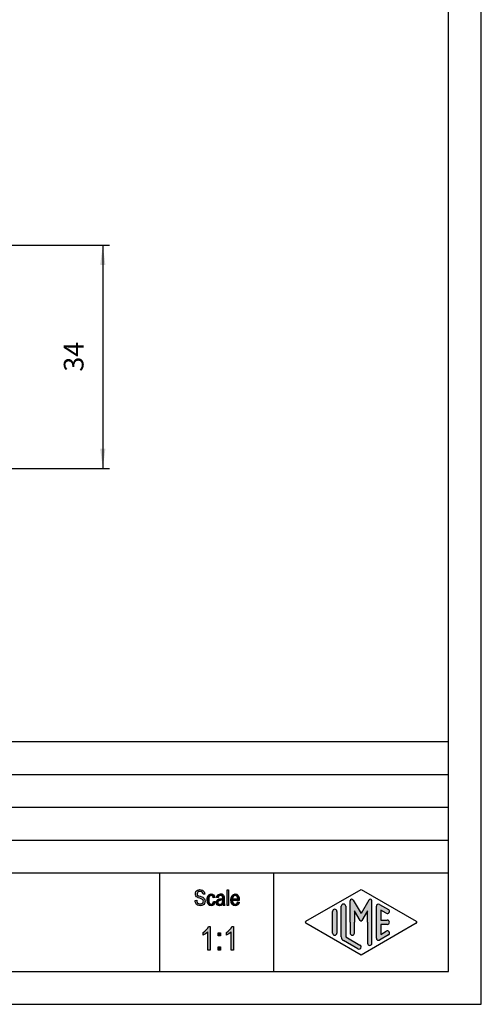
# Model space of a CAD drawing. Units: millimetres. Extents: x -210 to 0, y 0 to 297.
# Drawn here: x -70 to 0, y 0 to 150 of the extents above; entities that cross this region are included whole.
import ezdxf

# ---------------------------------------------------------------- set-up
doc = ezdxf.new("R2010")
doc.units = ezdxf.units.MM
doc.layers.add('1', color=7, linetype='Continuous')
doc.styles.add('CONVERTER_11', font='simplex.shx', dxfattribs={"width": 0.95})
doc.dimstyles.new('ME10_DIM_14', dxfattribs={"dimtxt": 3, "dimasz": 3, "dimexe": 1, "dimexo": 0.5, "dimgap": 2, "dimtad": 1, "dimzin": 12, "dimdsep": 46, "dimtxsty": 'CONVERTER_11', "dimsah": 1, "dimcen": 0.09, "dimclrd": 7, "dimclre": 7, "dimclrt": 7, "dimadec": 0, "dimazin": 0, "dimtfac": 1, "dimtdec": 4, "dimtix": 1, "dimtmove": 0, "dimatfit": 3, "dimfxl": 1, "dimtolj": 1, "dimtzin": 0, "dimarcsym": 0})

# ---------------------------------------------------------------- blocks, each defined once
blk = doc.blocks.new('_formato_A4', base_point=(-105, 148.5))
at = {"layer": '1', "linetype": 'Continuous'}
for points in [[(-43.6056993112573, 15.82780359986048), (-43.3536993112573, 15.84272897299481), (-43.3296993112573, 15.66362449538287), (-43.28169931125731, 15.52929613717391), (-43.2096993112573, 15.42481852523361), (-43.10169931125731, 15.35019165956197), (-42.9696993112573, 15.30541554015898), (-42.8016993112573, 15.29049016702466), (-42.6696993112573, 15.29049016702466), (-42.54969931125731, 15.33526628642764), (-42.4656993112573, 15.39496777896495), (-42.3936993112573, 15.48452001777093), (-42.35769931125731, 15.5740722565769), (-42.33369931125731, 15.69347524165152), (-42.34569931125731, 15.78302748045749), (-42.3816993112573, 15.88750509239779), (-42.4536993112573, 15.96213195806943), (-42.54969931125731, 16.02183345060675), (-42.6816993112573, 16.06660957000973), (-42.89769931125731, 16.14123643568137), (-43.11369931125731, 16.21586330135301), (-43.25769931125731, 16.29049016702466), (-43.3896993112573, 16.38004240583063), (-43.47369931125731, 16.51437076403958), (-43.5216993112573, 16.64869912224854), (-43.5336993112573, 16.81287822672615), (-43.5216993112573, 16.97705733120376), (-43.46169931125731, 17.1561618088157), (-43.3656993112573, 17.29049016702466), (-43.2216993112573, 17.39496777896495), (-43.0536993112573, 17.45466927150227), (-42.8616993112573, 17.48452001777093), (-42.6696993112573, 17.45466927150227), (-42.4896993112573, 17.39496777896495), (-42.34569931125731, 17.27556479389033), (-42.2376993112573, 17.14123643568137), (-42.16569931125731, 16.96213195806943), (-42.12969931125731, 16.76810210732316), (-42.3816993112573, 16.75317673418883), (-42.4296993112573, 16.93228121180078), (-42.52569931125731, 17.08153494314406), (-42.6696993112573, 17.17108718195003), (-42.8496993112573, 17.20093792821869), (-43.0536993112573, 17.17108718195003), (-43.1856993112573, 17.08153494314406), (-43.25769931125731, 16.96213195806943), (-43.28169931125731, 16.82780359986048), (-43.26969931125731, 16.70840061478585), (-43.2096993112573, 16.61884837597988), (-43.08969931125731, 16.52929613717391), (-42.8376993112573, 16.45466927150227), (-42.5856993112573, 16.3651170326963), (-42.4176993112573, 16.30541554015899), (-42.2736993112573, 16.18601255508436), (-42.16569931125731, 16.0516841968754), (-42.1056993112573, 15.88750509239779), (-42.0816993112573, 15.70840061478585), (-42.1056993112573, 15.52929613717391), (-42.17769931125731, 15.35019165956197), (-42.2856993112573, 15.20093792821869), (-42.4296993112573, 15.09646031627839), (-42.5976993112573, 15.03675882374107), (-42.7896993112573, 15.00690807747242), (-43.0416993112573, 15.03675882374107), (-43.2336993112573, 15.09646031627839), (-43.3896993112573, 15.20093792821869), (-43.5096993112573, 15.38004240583063), (-43.5816993112573, 15.58899762971122)], [(-40.7856993112573, 15.67854986851719), (-40.5456993112573, 15.63377374911421), (-40.6296993112573, 15.3651170326963), (-40.7496993112573, 15.17108718195003), (-40.9296993112573, 15.03675882374107), (-41.1336993112573, 15.00690807747242), (-41.3976993112573, 15.0516841968754), (-41.6016993112573, 15.23078867448734), (-41.7336993112573, 15.51437076403958), (-41.7696993112573, 15.90243046553212), (-41.7576993112573, 16.1561618088157), (-41.6976993112573, 16.38004240583063), (-41.6136993112573, 16.55914688344257), (-41.48169931125729, 16.69347524165152), (-41.3256993112573, 16.78302748045749), (-41.1456993112573, 16.81287822672615), (-40.9416993112573, 16.76810210732316), (-40.7736993112573, 16.66362449538287), (-40.6536993112573, 16.48452001777093), (-40.5816993112573, 16.260639420756), (-40.8216993112573, 16.21586330135301), (-40.8696993112573, 16.35019165956197), (-40.9416993112573, 16.4695946446366), (-41.0376993112573, 16.54422151030824), (-41.1456993112573, 16.57407225657689), (-41.3016993112573, 16.52929613717391), (-41.4216993112573, 16.40989315209928), (-41.5056993112573, 16.20093792821869), (-41.5296993112573, 15.90243046553212), (-41.5056993112573, 15.60392300284555), (-41.4216993112573, 15.39496777896495), (-41.3016993112573, 15.27556479389033), (-41.1456993112573, 15.24571404762167), (-41.0256993112573, 15.260639420756), (-40.91769931125729, 15.35019165956197), (-40.8456993112573, 15.48452001777093)], [(-38.7336993112573, 15.03675882374107), (-38.7336993112573, 17.43974389836794), (-38.4936993112573, 17.43974389836794), (-38.4936993112573, 15.03675882374107)]]:
    blk.add_hatch(color=7, dxfattribs=at).paths.add_polyline_path(points)
h = blk.add_hatch(color=7, dxfattribs=at)
h.paths.add_polyline_path([(-39.3696993112573, 15.260639420756), (-39.5016993112573, 15.12631106254704), (-39.6336993112573, 15.0516841968754), (-39.7656993112573, 15.03675882374107), (-39.8856993112573, 15.00690807747242), (-40.1016993112573, 15.03675882374107), (-40.2456993112573, 15.14123643568137), (-40.3416993112573, 15.29049016702466), (-40.3656993112573, 15.49944539090525), (-40.3656993112573, 15.60392300284555), (-40.3296993112573, 15.72332598792018), (-40.2816993112573, 15.81287822672615), (-40.2096993112573, 15.88750509239779), (-40.1256993112573, 15.9472065849351), (-40.0296993112573, 15.99198270433809), (-39.9456993112573, 16.00690807747242), (-39.8136993112573, 16.03675882374107), (-39.5736993112573, 16.08153494314406), (-39.3936993112573, 16.14123643568137), (-39.3936993112573, 16.18601255508436), (-39.3816993112573, 16.21586330135301), (-39.4056993112573, 16.3651170326963), (-39.4536993112573, 16.4695946446366), (-39.5736993112573, 16.54422151030824), (-39.7296993112573, 16.57407225657689), (-39.8856993112573, 16.54422151030824), (-39.9816993112573, 16.48452001777093), (-40.0536993112573, 16.38004240583063), (-40.0896993112573, 16.23078867448734), (-40.3296993112573, 16.27556479389033), (-40.2936993112573, 16.42481852523361), (-40.2336993112573, 16.55914688344257), (-40.1496993112573, 16.66362449538287), (-40.0296993112573, 16.73825136105451), (-39.8856993112573, 16.78302748045749), (-39.7056993112573, 16.81287822672615), (-39.5496993112573, 16.79795285359182), (-39.4176993112573, 16.75317673418883), (-39.3216993112573, 16.67854986851719), (-39.2496993112573, 16.61884837597988), (-39.2016993112573, 16.52929613717391), (-39.1656993112573, 16.42481852523361), (-39.1656993112573, 16.32034091329332), (-39.1536993112573, 16.1561618088157), (-39.1536993112573, 15.75317673418884), (-39.1536993112573, 15.40989315209928), (-39.1416993112573, 15.23078867448734), (-39.1296993112573, 15.12631106254704), (-39.0816993112573, 15.03675882374107), (-39.3216993112573, 15.03675882374107), (-39.3576993112573, 15.12631106254704)])
h.paths.add_polyline_path([(-39.3816993112573, 15.91735583866645), (-39.5616993112573, 15.84272897299481), (-39.7896993112573, 15.79795285359182), (-39.9216993112573, 15.76810210732316), (-40.0056993112573, 15.73825136105451), (-40.06569931125731, 15.69347524165152), (-40.1016993112573, 15.63377374911421), (-40.1256993112573, 15.55914688344257), (-40.1256993112573, 15.49944539090525), (-40.1136993112573, 15.38004240583063), (-40.0536993112573, 15.30541554015898), (-39.9696993112573, 15.24571404762167), (-39.8376993112573, 15.23078867448734), (-39.7176993112573, 15.24571404762167), (-39.5976993112573, 15.29049016702466), (-39.5016993112573, 15.38004240583063), (-39.4296993112573, 15.49944539090525), (-39.4056993112573, 15.61884837597988), (-39.3936993112573, 15.79795285359182)], flags=16)
h = blk.add_hatch(color=7, dxfattribs=at)
h.paths.add_polyline_path([(-37.1136993112573, 15.61884837597988), (-36.87369931125731, 15.5740722565769), (-36.9576993112573, 15.32034091329331), (-37.08969931125731, 15.14123643568137), (-37.26969931125731, 15.03675882374107), (-37.4976993112573, 15.00690807747242), (-37.7736993112573, 15.0516841968754), (-37.9776993112573, 15.23078867448734), (-38.1216993112573, 15.51437076403958), (-38.1576993112573, 15.88750509239779), (-38.1216993112573, 16.260639420756), (-37.9776993112573, 16.55914688344257), (-37.7736993112573, 16.73825136105451), (-37.5096993112573, 16.81287822672615), (-37.25769931125731, 16.75317673418883), (-37.0416993112573, 16.57407225657689), (-36.9096993112573, 16.27556479389033), (-36.8616993112573, 15.90243046553212), (-36.87369931125731, 15.85765434612913), (-36.87369931125731, 15.82780359986048), (-37.9176993112573, 15.82780359986048), (-37.8816993112573, 15.5740722565769), (-37.7856993112573, 15.39496777896495), (-37.65369931125731, 15.27556479389033), (-37.4856993112573, 15.24571404762167), (-37.3656993112573, 15.260639420756), (-37.25769931125731, 15.32034091329331), (-37.1736993112573, 15.43974389836794)])
h.paths.add_polyline_path([(-37.9056993112573, 16.06660957000973), (-37.1016993112573, 16.06660957000973), (-37.1376993112573, 16.24571404762167), (-37.1976993112573, 16.39496777896495), (-37.3416993112573, 16.52929613717391), (-37.4976993112573, 16.57407225657689), (-37.65369931125731, 16.52929613717391), (-37.7856993112573, 16.42481852523361), (-37.8696993112573, 16.260639420756)], flags=16)
h = blk.add_hatch(color=7, dxfattribs=at)
edge = h.paths.add_edge_path()
edge.add_line((-20.6570326445906, 14.9225001601674), (-20.6570326445906, 10.2700211480327))
edge.add_line((-20.6570326445906, 10.2700211480327), (-18.4904584934275, 9.0200745223616))
edge.add_arc((-18.6570326445906, 8.7313459936787), 0.3333333333334071, -119.98163936886328, 60.0183606311673, ccw=False)
edge.add_line((-18.8236067957539, 8.44261746499581), (-20.990180946917, 9.69256409066691))
edge.add_arc((-20.6570326445906, 10.2700211480327), 0.6666666666666998, 180.0000000000087, 240.018360631152, ccw=False)
edge.add_line((-21.3236993112573, 10.2700211480326), (-21.3236993112573, 14.9225001601674))
edge.add_arc((-20.9903659779241, 14.9225001601674), 0.3333333333334991, 0, 180, ccw=False)
h = blk.add_hatch(color=7, dxfattribs=at)
edge = h.paths.add_edge_path()
edge.add_arc((-19.7253997654486, 15.7312173120346), 0.2649662124751033, 30.00000000003706, 180)
edge.add_line((-19.9903659779241, 15.7312173120346), (-19.9903659779241, 12.5))
edge.add_line((-19.9903659779241, 12.5), (-19.9903659779241, 10.8475850726329))
edge.add_arc((-19.6570326445906, 10.8475850726329), 0.3333333333334991, 180, 360)
edge.add_line((-19.3236993112573, 10.8475850726329), (-19.3236993112573, 12.5))
edge.add_line((-19.3236993112573, 12.5), (-19.3236993112573, 14.2320508075688))
edge.add_line((-19.3236993112573, 14.2320508075688), (-18.4680368785548, 12.75))
edge.add_arc((-18.3236993112573, 12.8333333333333), 0.1666666666667294, 209.9999999999744, 329.9999999999914)
edge.add_line((-18.17936174396, 12.75), (-17.3236993112573, 14.2320508075688))
edge.add_line((-17.3236993112573, 14.2320508075688), (-17.3236993112573, 12.5))
edge.add_line((-17.3236993112573, 12.5), (-17.3236993112573, 9.3082690706018))
edge.add_arc((-16.9903659779241, 9.3082690706018), 0.3333333333332007, 180, 360)
edge.add_line((-16.6570326445906, 9.3082690706018), (-16.6570326445906, 15.7312173120346))
edge.add_arc((-16.921998857066, 15.7312173120346), 0.2649662124754002, 0, 149.9999999999629)
edge.add_line((-17.1514663282139, 15.8637004182723), (-18.3236993112573, 13.8333333333333))
edge.add_line((-18.3236993112573, 13.8333333333333), (-19.4959322943007, 15.8637004182723))
h = blk.add_hatch(color=7, dxfattribs=at)
edge = h.paths.add_edge_path()
edge.add_line((-14.4902734624204, 13.8645408622538), (-15.3236993112573, 14.3453634673519))
edge.add_line((-15.3236993112573, 14.3453634673519), (-15.3236993112573, 12.8333333333333))
edge.add_line((-15.3236993112573, 12.8333333333333), (-14.3236993112573, 12.8333333333333))
edge.add_arc((-14.3236993112573, 12.5), 0.3333333333333997, -90, 90, ccw=False)
edge.add_line((-14.3236993112573, 12.1666666666666), (-15.3236993112573, 12.1666666666666))
edge.add_line((-15.3236993112573, 12.1666666666666), (-15.3236993112573, 10.6546365326479))
edge.add_line((-15.3236993112573, 10.6546365326479), (-14.4902734624204, 11.1354591377462))
edge.add_arc((-14.3236993112573, 10.8467306090632), 0.3333333333333169, -60.0183606311673, 119.98163936882429, ccw=False)
edge.add_line((-14.1571251600942, 10.5580020803803), (-15.4904584934275, 9.78877131114973))
edge.add_arc((-15.6570326445906, 10.0774998398326), 0.3333333333334991, 180, 299.98163936883543, ccw=False)
edge.add_line((-15.9903659779241, 10.0774998398326), (-15.9903659779241, 14.9225001601674))
edge.add_arc((-15.6570326445906, 14.9225001601674), 0.3333333333333154, 60.01836063116713, 180, ccw=False)
edge.add_line((-15.4904584934275, 15.2112286888503), (-14.1571251600942, 14.4419979196194))
edge.add_arc((-14.3236993112573, 14.1532693909367), 0.3333333333333154, -119.98163936883287, 60.018360631150074, ccw=False)
h = blk.add_hatch(color=7, dxfattribs=at)
edge = h.paths.add_edge_path()
edge.add_line((-21.9903659779241, 14.1532693909367), (-21.9903659779241, 11.0392519172633))
edge.add_line((-21.9903659779241, 11.0392519172633), (-21.9903659779241, 10.8467306090632))
edge.add_arc((-22.3236993112573, 10.8467306090632), 0.3333333333333002, 180, 360, ccw=False)
edge.add_line((-22.6570326445906, 10.8467306090632), (-22.6570326445906, 14.1532693909367))
edge.add_arc((-22.3236993112573, 14.1532693909367), 0.3333333333332007, 0, 180, ccw=False)
at = {"layer": '1', "color": 7, "linetype": 'Continuous'}
for p, q in [((0, 0), (0, 297)), ((-5, 4.99999999999989), (-5, 292)), ((-189, 40), (-5, 40)), ((-189, 35), (-5, 35)), ((-189, 30), (-5, 30)), ((-189, 25), (-5, 25)), ((-189, 20), (-5, 20)), ((-49, 20), (-49, 5)), ((-31.6473986225146, 20), (-31.6473986225146, 5)), ((-43.5336993112573, 16.81287822672615), (-43.5216993112573, 16.97705733120376)), ((-43.5216993112573, 16.64869912224854), (-43.5336993112573, 16.81287822672615)), ((-43.5216993112573, 16.97705733120376), (-43.46169931125731, 17.1561618088157)), ((-43.47369931125731, 16.51437076403958), (-43.5216993112573, 16.64869912224854)), ((-43.3896993112573, 16.38004240583063), (-43.47369931125731, 16.51437076403958)), ((-43.46169931125731, 17.1561618088157), (-43.3656993112573, 17.29049016702466)), ((-43.3656993112573, 17.29049016702466), (-43.2216993112573, 17.39496777896495)), ((-43.25769931125731, 16.96213195806943), (-43.28169931125731, 16.82780359986048)), ((-43.28169931125731, 16.82780359986048), (-43.26969931125731, 16.70840061478585)), ((-43.26969931125731, 16.70840061478585), (-43.2096993112573, 16.61884837597988)), ((-43.1856993112573, 17.08153494314406), (-43.25769931125731, 16.96213195806943)), ((-43.2216993112573, 17.39496777896495), (-43.0536993112573, 17.45466927150227)), ((-43.2096993112573, 16.61884837597988), (-43.08969931125731, 16.52929613717391)), ((-43.0536993112573, 17.17108718195003), (-43.1856993112573, 17.08153494314406)), ((-43.08969931125731, 16.52929613717391), (-42.8376993112573, 16.45466927150227)), ((-43.0536993112573, 17.45466927150227), (-42.8616993112573, 17.48452001777093)), ((-42.8496993112573, 17.20093792821869), (-43.0536993112573, 17.17108718195003)), ((-42.8616993112573, 17.48452001777093), (-42.6696993112573, 17.45466927150227)), ((-42.6696993112573, 17.17108718195003), (-42.8496993112573, 17.20093792821869)), ((-42.6696993112573, 17.45466927150227), (-42.4896993112573, 17.39496777896495)), ((-42.52569931125731, 17.08153494314406), (-42.6696993112573, 17.17108718195003)), ((-42.4296993112573, 16.93228121180078), (-42.52569931125731, 17.08153494314406)), ((-42.4896993112573, 17.39496777896495), (-42.34569931125731, 17.27556479389033)), ((-42.3816993112573, 16.75317673418883), (-42.4296993112573, 16.93228121180078)), ((-42.12969931125731, 16.76810210732316), (-42.3816993112573, 16.75317673418883)), ((-42.34569931125731, 17.27556479389033), (-42.2376993112573, 17.14123643568137)), ((-42.2376993112573, 17.14123643568137), (-42.16569931125731, 16.96213195806943)), ((-42.16569931125731, 16.96213195806943), (-42.12969931125731, 16.76810210732316)), ((-41.6976993112573, 16.38004240583063), (-41.6136993112573, 16.55914688344257)), ((-41.6136993112573, 16.55914688344257), (-41.48169931125729, 16.69347524165152)), ((-41.48169931125729, 16.69347524165152), (-41.3256993112573, 16.78302748045749)), ((-41.3016993112573, 16.52929613717391), (-41.4216993112573, 16.40989315209928)), ((-41.3256993112573, 16.78302748045749), (-41.1456993112573, 16.81287822672615)), ((-41.1456993112573, 16.57407225657689), (-41.3016993112573, 16.52929613717391)), ((-41.1456993112573, 16.81287822672615), (-40.9416993112573, 16.76810210732316)), ((-41.0376993112573, 16.54422151030824), (-41.1456993112573, 16.57407225657689)), ((-40.9416993112573, 16.4695946446366), (-41.0376993112573, 16.54422151030824)), ((-40.9416993112573, 16.76810210732316), (-40.7736993112573, 16.66362449538287)), ((-40.7736993112573, 16.66362449538287), (-40.6536993112573, 16.48452001777093)), ((-40.2936993112573, 16.42481852523361), (-40.2336993112573, 16.55914688344257)), ((-40.2336993112573, 16.55914688344257), (-40.1496993112573, 16.66362449538287)), ((-40.1496993112573, 16.66362449538287), (-40.0296993112573, 16.73825136105451)), ((-40.0296993112573, 16.73825136105451), (-39.8856993112573, 16.78302748045749)), ((-39.8856993112573, 16.54422151030824), (-39.9816993112573, 16.48452001777093)), ((-39.8856993112573, 16.78302748045749), (-39.7056993112573, 16.81287822672615)), ((-39.7296993112573, 16.57407225657689), (-39.8856993112573, 16.54422151030824)), ((-39.5736993112573, 16.54422151030824), (-39.7296993112573, 16.57407225657689)), ((-39.7056993112573, 16.81287822672615), (-39.5496993112573, 16.79795285359182)), ((-39.4536993112573, 16.4695946446366), (-39.5736993112573, 16.54422151030824)), ((-39.5496993112573, 16.79795285359182), (-39.4176993112573, 16.75317673418883)), ((-39.4176993112573, 16.75317673418883), (-39.3216993112573, 16.67854986851719)), ((-39.3216993112573, 16.67854986851719), (-39.2496993112573, 16.61884837597988)), ((-39.2496993112573, 16.61884837597988), (-39.2016993112573, 16.52929613717391)), ((-39.2016993112573, 16.52929613717391), (-39.1656993112573, 16.42481852523361)), ((-38.7336993112573, 17.43974389836794), (-38.4936993112573, 17.43974389836794)), ((-38.7336993112573, 15.03675882374107), (-38.7336993112573, 17.43974389836794)), ((-38.4936993112573, 17.43974389836794), (-38.4936993112573, 15.03675882374107)), ((-38.1216993112573, 16.260639420756), (-37.9776993112573, 16.55914688344257)), ((-37.9776993112573, 16.55914688344257), (-37.7736993112573, 16.73825136105451)), ((-37.65369931125731, 16.52929613717391), (-37.7856993112573, 16.42481852523361)), ((-37.7736993112573, 16.73825136105451), (-37.5096993112573, 16.81287822672615)), ((-37.4976993112573, 16.57407225657689), (-37.65369931125731, 16.52929613717391)), ((-37.5096993112573, 16.81287822672615), (-37.25769931125731, 16.75317673418883)), ((-37.3416993112573, 16.52929613717391), (-37.4976993112573, 16.57407225657689)), ((-37.1976993112573, 16.39496777896495), (-37.3416993112573, 16.52929613717391)), ((-37.25769931125731, 16.75317673418883), (-37.0416993112573, 16.57407225657689)), ((-37.0416993112573, 16.57407225657689), (-36.9096993112573, 16.27556479389033)), ((-26.7401345863989, 12.6443642643413), (-18.3236993112573, 17.5)), ((-18.3236993112573, 17.5), (-9.90726403611575, 12.6443642643413)), ((-43.6056993112573, 15.82780359986048), (-43.3536993112573, 15.84272897299481)), ((-43.5816993112573, 15.58899762971122), (-43.6056993112573, 15.82780359986048)), ((-43.5096993112573, 15.38004240583063), (-43.5816993112573, 15.58899762971122)), ((-43.3896993112573, 15.20093792821869), (-43.5096993112573, 15.38004240583063)), ((-43.25769931125731, 16.29049016702466), (-43.3896993112573, 16.38004240583063)), ((-43.2336993112573, 15.09646031627839), (-43.3896993112573, 15.20093792821869)), ((-43.3536993112573, 15.84272897299481), (-43.3296993112573, 15.66362449538287)), ((-43.3296993112573, 15.66362449538287), (-43.28169931125731, 15.52929613717391)), ((-43.28169931125731, 15.52929613717391), (-43.2096993112573, 15.42481852523361)), ((-43.11369931125731, 16.21586330135301), (-43.25769931125731, 16.29049016702466)), ((-43.0416993112573, 15.03675882374107), (-43.2336993112573, 15.09646031627839)), ((-43.2096993112573, 15.42481852523361), (-43.10169931125731, 15.35019165956197)), ((-42.89769931125731, 16.14123643568137), (-43.11369931125731, 16.21586330135301)), ((-43.10169931125731, 15.35019165956197), (-42.9696993112573, 15.30541554015898)), ((-42.7896993112573, 15.00690807747242), (-43.0416993112573, 15.03675882374107)), ((-42.9696993112573, 15.30541554015898), (-42.8016993112573, 15.29049016702466)), ((-42.6816993112573, 16.06660957000973), (-42.89769931125731, 16.14123643568137)), ((-42.8376993112573, 16.45466927150227), (-42.5856993112573, 16.3651170326963)), ((-42.8016993112573, 15.29049016702466), (-42.6696993112573, 15.29049016702466)), ((-42.5976993112573, 15.03675882374107), (-42.7896993112573, 15.00690807747242)), ((-42.54969931125731, 16.02183345060675), (-42.6816993112573, 16.06660957000973)), ((-42.6696993112573, 15.29049016702466), (-42.54969931125731, 15.33526628642764)), ((-42.4296993112573, 15.09646031627839), (-42.5976993112573, 15.03675882374107)), ((-42.5856993112573, 16.3651170326963), (-42.4176993112573, 16.30541554015899)), ((-42.4536993112573, 15.96213195806943), (-42.54969931125731, 16.02183345060675)), ((-42.54969931125731, 15.33526628642764), (-42.4656993112573, 15.39496777896495)), ((-42.4656993112573, 15.39496777896495), (-42.3936993112573, 15.48452001777093)), ((-42.3816993112573, 15.88750509239779), (-42.4536993112573, 15.96213195806943)), ((-42.2856993112573, 15.20093792821869), (-42.4296993112573, 15.09646031627839)), ((-42.4176993112573, 16.30541554015899), (-42.2736993112573, 16.18601255508436)), ((-42.3936993112573, 15.48452001777093), (-42.35769931125731, 15.5740722565769)), ((-42.34569931125731, 15.78302748045749), (-42.3816993112573, 15.88750509239779)), ((-42.35769931125731, 15.5740722565769), (-42.33369931125731, 15.69347524165152)), ((-42.33369931125731, 15.69347524165152), (-42.34569931125731, 15.78302748045749)), ((-42.17769931125731, 15.35019165956197), (-42.2856993112573, 15.20093792821869)), ((-42.2736993112573, 16.18601255508436), (-42.16569931125731, 16.0516841968754)), ((-42.1056993112573, 15.52929613717391), (-42.17769931125731, 15.35019165956197)), ((-42.16569931125731, 16.0516841968754), (-42.1056993112573, 15.88750509239779)), ((-42.1056993112573, 15.88750509239779), (-42.0816993112573, 15.70840061478585)), ((-42.0816993112573, 15.70840061478585), (-42.1056993112573, 15.52929613717391)), ((-41.7696993112573, 15.90243046553212), (-41.7576993112573, 16.1561618088157)), ((-41.7336993112573, 15.51437076403958), (-41.7696993112573, 15.90243046553212)), ((-41.7576993112573, 16.1561618088157), (-41.6976993112573, 16.38004240583063)), ((-41.6016993112573, 15.23078867448734), (-41.7336993112573, 15.51437076403958)), ((-41.3976993112573, 15.0516841968754), (-41.6016993112573, 15.23078867448734)), ((-41.5056993112573, 16.20093792821869), (-41.5296993112573, 15.90243046553212)), ((-41.5296993112573, 15.90243046553212), (-41.5056993112573, 15.60392300284555)), ((-41.4216993112573, 16.40989315209928), (-41.5056993112573, 16.20093792821869)), ((-41.5056993112573, 15.60392300284555), (-41.4216993112573, 15.39496777896495)), ((-41.4216993112573, 15.39496777896495), (-41.3016993112573, 15.27556479389033)), ((-41.1336993112573, 15.00690807747242), (-41.3976993112573, 15.0516841968754)), ((-41.3016993112573, 15.27556479389033), (-41.1456993112573, 15.24571404762167)), ((-41.1456993112573, 15.24571404762167), (-41.0256993112573, 15.260639420756)), ((-40.9296993112573, 15.03675882374107), (-41.1336993112573, 15.00690807747242)), ((-41.0256993112573, 15.260639420756), (-40.91769931125729, 15.35019165956197)), ((-40.8696993112573, 16.35019165956197), (-40.9416993112573, 16.4695946446366)), ((-40.7496993112573, 15.17108718195003), (-40.9296993112573, 15.03675882374107)), ((-40.91769931125729, 15.35019165956197), (-40.8456993112573, 15.48452001777093)), ((-40.8216993112573, 16.21586330135301), (-40.8696993112573, 16.35019165956197)), ((-40.8456993112573, 15.48452001777093), (-40.7856993112573, 15.67854986851719)), ((-40.5816993112573, 16.260639420756), (-40.8216993112573, 16.21586330135301)), ((-40.7856993112573, 15.67854986851719), (-40.5456993112573, 15.63377374911421)), ((-40.6296993112573, 15.3651170326963), (-40.7496993112573, 15.17108718195003)), ((-40.6536993112573, 16.48452001777093), (-40.5816993112573, 16.260639420756)), ((-40.5456993112573, 15.63377374911421), (-40.6296993112573, 15.3651170326963)), ((-40.3656993112573, 15.60392300284555), (-40.3296993112573, 15.72332598792018)), ((-40.3656993112573, 15.49944539090525), (-40.3656993112573, 15.60392300284555)), ((-40.3416993112573, 15.29049016702466), (-40.3656993112573, 15.49944539090525)), ((-40.2456993112573, 15.14123643568137), (-40.3416993112573, 15.29049016702466)), ((-40.3296993112573, 16.27556479389033), (-40.2936993112573, 16.42481852523361)), ((-40.0896993112573, 16.23078867448734), (-40.3296993112573, 16.27556479389033)), ((-40.3296993112573, 15.72332598792018), (-40.2816993112573, 15.81287822672615)), ((-40.2816993112573, 15.81287822672615), (-40.2096993112573, 15.88750509239779)), ((-40.1016993112573, 15.03675882374107), (-40.2456993112573, 15.14123643568137)), ((-40.2096993112573, 15.88750509239779), (-40.1256993112573, 15.9472065849351)), ((-40.1256993112573, 15.9472065849351), (-40.0296993112573, 15.99198270433809)), ((-40.1016993112573, 15.63377374911421), (-40.1256993112573, 15.55914688344257)), ((-40.1256993112573, 15.55914688344257), (-40.1256993112573, 15.49944539090525)), ((-40.1256993112573, 15.49944539090525), (-40.1136993112573, 15.38004240583063)), ((-40.1136993112573, 15.38004240583063), (-40.0536993112573, 15.30541554015898)), ((-40.06569931125731, 15.69347524165152), (-40.1016993112573, 15.63377374911421)), ((-39.8856993112573, 15.00690807747242), (-40.1016993112573, 15.03675882374107)), ((-40.0536993112573, 16.38004240583063), (-40.0896993112573, 16.23078867448734)), ((-40.0056993112573, 15.73825136105451), (-40.06569931125731, 15.69347524165152)), ((-39.9816993112573, 16.48452001777093), (-40.0536993112573, 16.38004240583063)), ((-40.0536993112573, 15.30541554015898), (-39.9696993112573, 15.24571404762167)), ((-40.0296993112573, 15.99198270433809), (-39.9456993112573, 16.00690807747242)), ((-39.9216993112573, 15.76810210732316), (-40.0056993112573, 15.73825136105451)), ((-39.9696993112573, 15.24571404762167), (-39.8376993112573, 15.23078867448734)), ((-39.9456993112573, 16.00690807747242), (-39.8136993112573, 16.03675882374107)), ((-39.7896993112573, 15.79795285359182), (-39.9216993112573, 15.76810210732316)), ((-39.7656993112573, 15.03675882374107), (-39.8856993112573, 15.00690807747242)), ((-39.8376993112573, 15.23078867448734), (-39.7176993112573, 15.24571404762167)), ((-39.8136993112573, 16.03675882374107), (-39.5736993112573, 16.08153494314406)), ((-39.5616993112573, 15.84272897299481), (-39.7896993112573, 15.79795285359182)), ((-39.6336993112573, 15.0516841968754), (-39.7656993112573, 15.03675882374107)), ((-39.7176993112573, 15.24571404762167), (-39.5976993112573, 15.29049016702466)), ((-39.5016993112573, 15.12631106254704), (-39.6336993112573, 15.0516841968754)), ((-39.5976993112573, 15.29049016702466), (-39.5016993112573, 15.38004240583063)), ((-39.5736993112573, 16.08153494314406), (-39.3936993112573, 16.14123643568137)), ((-39.3816993112573, 15.91735583866645), (-39.5616993112573, 15.84272897299481)), ((-39.5016993112573, 15.38004240583063), (-39.4296993112573, 15.49944539090525)), ((-39.3696993112573, 15.260639420756), (-39.5016993112573, 15.12631106254704)), ((-39.4056993112573, 16.3651170326963), (-39.4536993112573, 16.4695946446366)), ((-39.4296993112573, 15.49944539090525), (-39.4056993112573, 15.61884837597988)), ((-39.3816993112573, 16.21586330135301), (-39.4056993112573, 16.3651170326963)), ((-39.4056993112573, 15.61884837597988), (-39.3936993112573, 15.79795285359182)), ((-39.3936993112573, 16.18601255508436), (-39.3816993112573, 16.21586330135301)), ((-39.3936993112573, 16.14123643568137), (-39.3936993112573, 16.18601255508436)), ((-39.3936993112573, 15.79795285359182), (-39.3816993112573, 15.91735583866645)), ((-39.3576993112573, 15.12631106254704), (-39.3696993112573, 15.260639420756)), ((-39.3216993112573, 15.03675882374107), (-39.3576993112573, 15.12631106254704)), ((-39.0816993112573, 15.03675882374107), (-39.3216993112573, 15.03675882374107)), ((-39.1656993112573, 16.42481852523361), (-39.1656993112573, 16.32034091329332)), ((-39.1656993112573, 16.32034091329332), (-39.1536993112573, 16.1561618088157)), ((-39.1536993112573, 16.1561618088157), (-39.1536993112573, 15.75317673418884)), ((-39.1536993112573, 15.75317673418884), (-39.1536993112573, 15.40989315209928)), ((-39.1536993112573, 15.40989315209928), (-39.1416993112573, 15.23078867448734)), ((-39.1416993112573, 15.23078867448734), (-39.1296993112573, 15.12631106254704)), ((-39.1296993112573, 15.12631106254704), (-39.0816993112573, 15.03675882374107)), ((-38.4936993112573, 15.03675882374107), (-38.7336993112573, 15.03675882374107)), ((-38.1576993112573, 15.88750509239779), (-38.1216993112573, 16.260639420756)), ((-38.1216993112573, 15.51437076403958), (-38.1576993112573, 15.88750509239779)), ((-37.9776993112573, 15.23078867448734), (-38.1216993112573, 15.51437076403958)), ((-37.7736993112573, 15.0516841968754), (-37.9776993112573, 15.23078867448734)), ((-37.9176993112573, 15.82780359986048), (-37.8816993112573, 15.5740722565769)), ((-36.87369931125731, 15.82780359986048), (-37.9176993112573, 15.82780359986048)), ((-37.8696993112573, 16.260639420756), (-37.9056993112573, 16.06660957000973)), ((-37.9056993112573, 16.06660957000973), (-37.1016993112573, 16.06660957000973)), ((-37.8816993112573, 15.5740722565769), (-37.7856993112573, 15.39496777896495)), ((-37.7856993112573, 16.42481852523361), (-37.8696993112573, 16.260639420756)), ((-37.7856993112573, 15.39496777896495), (-37.65369931125731, 15.27556479389033)), ((-37.4976993112573, 15.00690807747242), (-37.7736993112573, 15.0516841968754)), ((-37.65369931125731, 15.27556479389033), (-37.4856993112573, 15.24571404762167)), ((-37.26969931125731, 15.03675882374107), (-37.4976993112573, 15.00690807747242)), ((-37.4856993112573, 15.24571404762167), (-37.3656993112573, 15.260639420756)), ((-37.3656993112573, 15.260639420756), (-37.25769931125731, 15.32034091329331)), ((-37.08969931125731, 15.14123643568137), (-37.26969931125731, 15.03675882374107)), ((-37.25769931125731, 15.32034091329331), (-37.1736993112573, 15.43974389836794)), ((-37.1376993112573, 16.24571404762167), (-37.1976993112573, 16.39496777896495)), ((-37.1736993112573, 15.43974389836794), (-37.1136993112573, 15.61884837597988)), ((-37.1016993112573, 16.06660957000973), (-37.1376993112573, 16.24571404762167)), ((-37.1136993112573, 15.61884837597988), (-36.87369931125731, 15.5740722565769)), ((-36.9576993112573, 15.32034091329331), (-37.08969931125731, 15.14123643568137)), ((-36.87369931125731, 15.5740722565769), (-36.9576993112573, 15.32034091329331)), ((-36.9096993112573, 16.27556479389033), (-36.8616993112573, 15.90243046553212)), ((-36.8616993112573, 15.90243046553212), (-36.87369931125731, 15.85765434612913)), ((-36.87369931125731, 15.85765434612913), (-36.87369931125731, 15.82780359986048)), ((-19.9903659779241, 12.5), (-19.9903659779241, 15.7312173120346)), ((-19.4959322943007, 15.8637004182723), (-18.3236993112573, 13.8333333333333)), ((-17.1514663282139, 15.8637004182723), (-18.3236993112573, 13.8333333333333)), ((-16.6570326445906, 9.3082690706018), (-16.6570326445906, 15.7312173120346)), ((-15.4904584934275, 15.2112286888503), (-14.1571251600942, 14.4419979196194)), ((-22.6570326445906, 10.8467306090632), (-22.6570326445906, 14.1532693909367)), ((-21.9903659779241, 14.1532693909367), (-21.9903659779241, 11.0392519172633)), ((-21.3236993112573, 10.2700211480326), (-21.3236993112573, 14.9225001601674)), ((-20.6570326445906, 14.9225001601674), (-20.6570326445906, 10.2700211480327)), ((-18.4680368785548, 12.75), (-19.3236993112573, 14.2320508075688)), ((-19.3236993112573, 14.2320508075688), (-19.3236993112573, 12.5)), ((-17.3236993112573, 14.2320508075688), (-18.17936174396, 12.75)), ((-17.3236993112573, 12.5), (-17.3236993112573, 14.2320508075688)), ((-15.9903659779241, 10.0774998398326), (-15.9903659779241, 14.9225001601674)), ((-14.4902734624204, 13.8645408622538), (-15.3236993112573, 14.3453634673519)), ((-15.3236993112573, 14.3453634673519), (-15.3236993112573, 12.8333333333333)), ((-18.3236993112573, 7.5), (-26.7401345863989, 12.3556357356586)), ((-19.9903659779241, 12.5), (-19.9903659779241, 10.8475850726329)), ((-19.3236993112573, 10.8475850726329), (-19.3236993112573, 12.5)), ((-9.90726403611575, 12.3556357356586), (-18.3236993112573, 7.5)), ((-17.3236993112573, 12.5), (-17.3236993112573, 9.3082690706018)), ((-15.3236993112573, 12.8333333333333), (-14.3236993112573, 12.8333333333333)), ((-14.3236993112573, 12.1666666666666), (-15.3236993112573, 12.1666666666666)), ((-15.3236993112573, 12.1666666666666), (-15.3236993112573, 10.6546365326479)), ((-21.9903659779241, 11.0392519172633), (-21.9903659779241, 10.8467306090632)), ((-14.1571251600942, 10.5580020803803), (-15.4904584934275, 9.78877131114973)), ((-15.3236993112573, 10.6546365326479), (-14.4902734624204, 11.1354591377462)), ((-18.8236067957539, 8.44261746499581), (-20.990180946917, 9.69256409066691)), ((-20.6570326445906, 10.2700211480327), (-18.4904584934275, 9.0200745223616)), ((-189, 4.99999999999989), (-5, 4.99999999999989)), ((-210, 0), (0, 0))]:
    blk.add_line(p, q, dxfattribs=at)
for centre, radius, start, end in [((-20.9903659779241, 14.9225001601674), 0.3333333333334991, 0, 180), ((-19.7253997654486, 15.7312173120346), 0.2649662124751033, 30.00000000003706, 180), ((-16.921998857066, 15.7312173120346), 0.2649662124754002, 0, 149.9999999999629), ((-15.6570326445906, 14.9225001601674), 0.3333333333333154, 60.01836063116713, 180), ((-22.3236993112573, 14.1532693909367), 0.3333333333332007, 0, 180), ((-14.3236993112573, 14.1532693909367), 0.3333333333333154, 240.0183606311672, 60.01836063115004), ((-26.6568475108172, 12.5), 0.1666666666666021, 119.9816393689024, 240.0183606311147), ((-18.3236993112573, 12.8333333333333), 0.1666666666667294, 209.9999999999744, 329.9999999999914), ((-14.3236993112573, 12.5), 0.3333333333333997, 270, 90), ((-9.99055111169741, 12.5), 0.1666666666666696, 299.9816393688742, 60.0183606311087), ((-22.3236993112573, 10.8467306090632), 0.3333333333333002, 180, 0), ((-19.6570326445906, 10.8475850726329), 0.3333333333334991, 180, 0), ((-14.3236993112573, 10.8467306090632), 0.3333333333333169, 299.9816393688327, 119.9816393688243), ((-20.6570326445906, 10.2700211480327), 0.6666666666666998, 180.0000000000087, 240.018360631152), ((-18.6570326445906, 8.7313459936787), 0.3333333333334071, 240.0183606311367, 60.01836063116728), ((-16.9903659779241, 9.3082690706018), 0.3333333333332007, 180, 0), ((-15.6570326445906, 10.0774998398326), 0.3333333333334991, 180, 299.9816393688354)]:
    blk.add_arc(centre, radius, start, end, dxfattribs=at)
blk = doc.blocks.new('A4', base_point=(-105, 148.5))
at = {"layer": '1'}
blk.add_blockref('_formato_A4', (-105, 148.5), dxfattribs=at)
blk = doc.blocks.new('*D8')
at = {"layer": '1', "color": 7, "linetype": 'Continuous'}
for p, q in [((-73.638660613713, 115.5852870735148), (-56.6586886629076, 115.5852870735148)), ((-57.6586886629076, 115.5852870735148), (-57.6586886629076, 81.5852870735148)), ((-73.6386606137128, 81.5852870735148), (-56.6586886629076, 81.5852870735148))]:
    blk.add_line(p, q, dxfattribs=at)
at = {"layer": '1', "color": 7}
for points in [[(-57.26373117014541, 112.5852870735148), (-58.05364615566979, 112.5852870735148), (-57.6586886629076, 115.5852870735148)], [(-58.05364615566979, 84.5852870735148), (-57.26373117014541, 84.5852870735148), (-57.6586886629076, 81.5852870735148)]]:
    blk.add_solid(points, dxfattribs=at)
at = {"layer": '1', "color": 7, "insert": (-59.6586886629076, 96.3352870735148), "char_height": 3, "attachment_point": 7, "rotation": 90, "line_spacing_factor": 0.60024009603842, "style": 'CONVERTER_11'}
blk.add_mtext('34', dxfattribs=at)
blk = doc.blocks.new('TOP', base_point=(-105, 148.5))
at = {"layer": '1', "linetype": 'Continuous'}
for points in [[(-41.3046993112573, 8.258400614785952), (-41.66469931125729, 8.258400614785952), (-41.66469931125729, 11.05690807747252), (-41.8266993112573, 10.90019165956207), (-42.0066993112573, 10.74347524165162), (-42.2046993112573, 10.60914688344267), (-42.3666993112573, 10.5195946446367), (-42.3666993112573, 10.94496777896506), (-42.0966993112573, 11.124072256577), (-41.8626993112573, 11.37034091329342), (-41.66469931125729, 11.61660957000983), (-41.5386993112573, 11.86287822672625), (-41.3046993112573, 11.86287822672625)], [(-40.0986993112573, 10.40765434612924), (-40.0986993112573, 10.87780359986058), (-39.7206993112573, 10.87780359986058), (-39.7206993112573, 10.40765434612924)], [(-37.7586993112573, 8.258400614785952), (-38.1186993112573, 8.258400614785952), (-38.1186993112573, 11.05690807747252), (-38.2806993112573, 10.90019165956207), (-38.4606993112573, 10.74347524165162), (-38.6586993112573, 10.60914688344267), (-38.8206993112573, 10.5195946446367), (-38.8206993112573, 10.94496777896506), (-38.5506993112573, 11.124072256577), (-38.3166993112573, 11.37034091329342), (-38.1186993112573, 11.61660957000983), (-37.9926993112573, 11.86287822672625), (-37.7586993112573, 11.86287822672625)], [(-40.0986993112573, 8.258400614785952), (-40.0986993112573, 8.728549868517295), (-39.7206993112573, 8.728549868517295), (-39.7206993112573, 8.258400614785952)]]:
    blk.add_hatch(color=7, dxfattribs=at).paths.add_polyline_path(points)
at = {"layer": '1', "color": 7, "linetype": 'Continuous'}
for p, q in [((-42.3666993112573, 10.94496777896506), (-42.0966993112573, 11.124072256577)), ((-42.3666993112573, 10.5195946446367), (-42.3666993112573, 10.94496777896506)), ((-42.2046993112573, 10.60914688344267), (-42.3666993112573, 10.5195946446367)), ((-42.0066993112573, 10.74347524165162), (-42.2046993112573, 10.60914688344267)), ((-42.0966993112573, 11.124072256577), (-41.8626993112573, 11.37034091329342)), ((-41.8266993112573, 10.90019165956207), (-42.0066993112573, 10.74347524165162)), ((-41.8626993112573, 11.37034091329342), (-41.66469931125729, 11.61660957000983)), ((-41.66469931125729, 11.05690807747252), (-41.8266993112573, 10.90019165956207)), ((-41.66469931125729, 11.61660957000983), (-41.5386993112573, 11.86287822672625)), ((-41.66469931125729, 8.25840061478595), (-41.66469931125729, 11.05690807747252)), ((-41.5386993112573, 11.86287822672625), (-41.3046993112573, 11.86287822672625)), ((-41.3046993112573, 11.86287822672625), (-41.3046993112573, 8.25840061478595)), ((-40.0986993112573, 10.87780359986058), (-39.7206993112573, 10.87780359986058)), ((-40.0986993112573, 10.40765434612924), (-40.0986993112573, 10.87780359986058)), ((-39.7206993112573, 10.87780359986058), (-39.7206993112573, 10.40765434612924)), ((-38.8206993112573, 10.94496777896506), (-38.5506993112573, 11.124072256577)), ((-38.8206993112573, 10.5195946446367), (-38.8206993112573, 10.94496777896506)), ((-38.6586993112573, 10.60914688344267), (-38.8206993112573, 10.5195946446367)), ((-38.4606993112573, 10.74347524165162), (-38.6586993112573, 10.60914688344267)), ((-38.5506993112573, 11.124072256577), (-38.3166993112573, 11.37034091329342)), ((-38.2806993112573, 10.90019165956207), (-38.4606993112573, 10.74347524165162)), ((-38.3166993112573, 11.37034091329342), (-38.1186993112573, 11.61660957000983)), ((-38.1186993112573, 11.05690807747252), (-38.2806993112573, 10.90019165956207)), ((-38.1186993112573, 11.61660957000983), (-37.9926993112573, 11.86287822672625)), ((-38.1186993112573, 8.25840061478595), (-38.1186993112573, 11.05690807747252)), ((-37.9926993112573, 11.86287822672625), (-37.7586993112573, 11.86287822672625)), ((-37.7586993112573, 11.86287822672625), (-37.7586993112573, 8.25840061478595)), ((-39.7206993112573, 10.40765434612924), (-40.0986993112573, 10.40765434612924)), ((-41.3046993112573, 8.25840061478595), (-41.66469931125729, 8.25840061478595)), ((-40.0986993112573, 8.72854986851729), (-39.7206993112573, 8.72854986851729)), ((-40.0986993112573, 8.25840061478595), (-40.0986993112573, 8.72854986851729)), ((-39.7206993112573, 8.25840061478595), (-40.0986993112573, 8.25840061478595)), ((-39.7206993112573, 8.72854986851729), (-39.7206993112573, 8.25840061478595)), ((-37.7586993112573, 8.25840061478595), (-38.1186993112573, 8.25840061478595))]:
    blk.add_line(p, q, dxfattribs=at)
blk.add_blockref('A4', (-105, 148.5))
at = {"layer": '1'}
dim = blk.add_linear_dim(base=(-57.6586886629076, 81.5852870735148), p1=(-74.138660613713, 115.585287073515), p2=(-74.1386606137128, 81.5852870735147), angle=90, text='34', dimstyle='ME10_DIM_14', dxfattribs=at)
dim.commit()
dim.dimension.update_dxf_attribs({"geometry": '*D8', "text_midpoint": (-61.1586886629076, 98.5852870735148), "text_rotation": 90})

msp = doc.modelspace()

# ---------------------------------------------------------------- block references
msp.add_blockref('TOP', (-105, 148.5))

doc.saveas('drawing.dxf')
